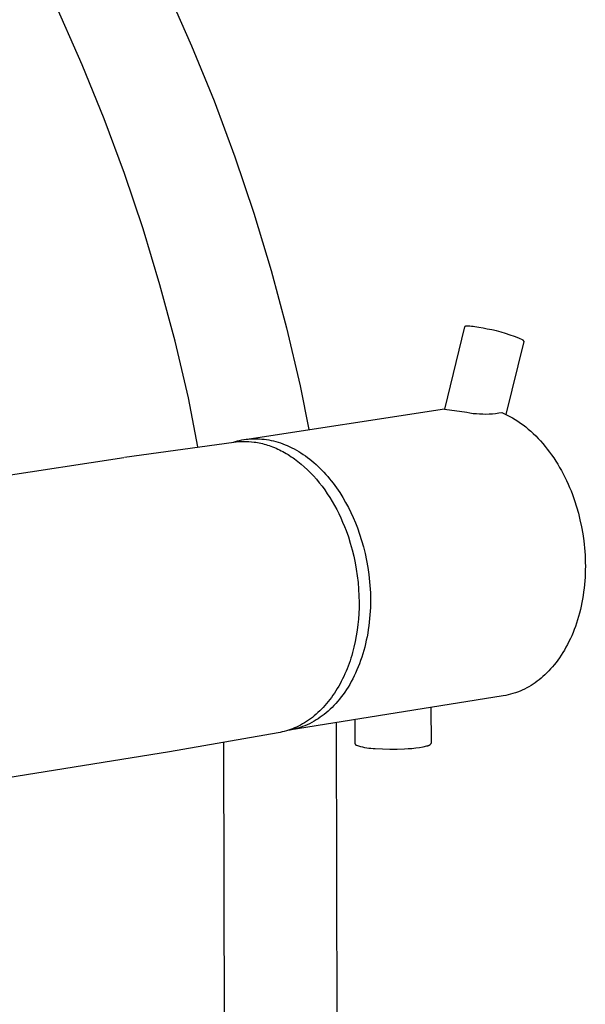
# Model space of a CAD drawing. Units: millimetres. Extents: x -766 to 494, y -1555 to 1688.
# Drawn here: x -608 to -541, y -1353 to -1237 of the extents above; entities that cross this region are included whole.
import ezdxf

# ---------------------------------------------------------------- set-up
doc = ezdxf.new("R2010")
doc.units = ezdxf.units.MM
doc.header["$MEASUREMENT"] = 0
doc.layers.add('Default', color=7, linetype='Continuous', true_color=0x000000)

msp = doc.modelspace()

# ---------------------------------------------------------------- linework, layer by layer
at = {"layer": 'Default', "color": 7, "true_color": 0xffffff}
for p, q in [((-604.07, -1203.32), (-587.8, -1240.37)), ((-600.69, -1242.63), (-616.97, -1205.64)), ((-587.8, -1240.37), (-585.15, -1246.88)), ((-598.09, -1249), (-600.69, -1242.63)), ((-585.15, -1246.88), (-582.7, -1253.46)), ((-595.7, -1255.44), (-598.09, -1249)), ((-582.7, -1253.46), (-580.45, -1260.11)), ((-593.51, -1261.95), (-595.7, -1255.44)), ((-580.45, -1260.11), (-578.42, -1266.84)), ((-591.52, -1268.53), (-593.51, -1261.95)), ((-578.42, -1266.84), (-576.6, -1273.62)), ((-589.74, -1275.17), (-591.52, -1268.53)), ((-576.6, -1273.62), (-574.99, -1280.46)), ((-555.63, -1273.5), (-558, -1283.19)), ((-555.62, -1273.49), (-555.63, -1273.49)), ((-555.63, -1273.49), (-555.63, -1273.49)), ((-555.63, -1273.49), (-555.63, -1273.5)), ((-555.63, -1273.5), (-555.63, -1273.5)), ((-555.61, -1273.48), (-555.62, -1273.48)), ((-555.62, -1273.48), (-555.62, -1273.48)), ((-555.62, -1273.48), (-555.62, -1273.48)), ((-555.62, -1273.48), (-555.62, -1273.48)), ((-555.62, -1273.48), (-555.62, -1273.48)), ((-555.62, -1273.48), (-555.62, -1273.49)), ((-555.62, -1273.49), (-555.62, -1273.49)), ((-555.62, -1273.49), (-555.62, -1273.49)), ((-555.62, -1273.49), (-555.62, -1273.49)), ((-555.6, -1273.47), (-555.61, -1273.47)), ((-555.61, -1273.47), (-555.61, -1273.47)), ((-555.61, -1273.47), (-555.61, -1273.47)), ((-555.61, -1273.47), (-555.61, -1273.47)), ((-555.61, -1273.47), (-555.61, -1273.48)), ((-555.59, -1273.46), (-555.6, -1273.46)), ((-555.6, -1273.46), (-555.6, -1273.46)), ((-555.6, -1273.46), (-555.6, -1273.46)), ((-555.6, -1273.46), (-555.6, -1273.47)), ((-555.6, -1273.47), (-555.6, -1273.47)), ((-555.58, -1273.46), (-555.59, -1273.46)), ((-555.59, -1273.46), (-555.59, -1273.46)), ((-555.59, -1273.46), (-555.59, -1273.46)), ((-555.57, -1273.45), (-555.58, -1273.45)), ((-555.58, -1273.45), (-555.58, -1273.45)), ((-555.58, -1273.45), (-555.58, -1273.46)), ((-555.56, -1273.45), (-555.57, -1273.45)), ((-555.57, -1273.45), (-555.57, -1273.45)), ((-555.55, -1273.44), (-555.56, -1273.45)), ((-555.54, -1273.44), (-555.55, -1273.44)), ((-555.53, -1273.44), (-555.54, -1273.44)), ((-555.54, -1273.44), (-555.54, -1273.44)), ((-555.52, -1273.43), (-555.53, -1273.44)), ((-555.5, -1273.43), (-555.52, -1273.43)), ((-555.48, -1273.43), (-555.5, -1273.43)), ((-555.46, -1273.42), (-555.48, -1273.43)), ((-555.43, -1273.42), (-555.46, -1273.42)), ((-555.41, -1273.42), (-555.43, -1273.42)), ((-555.38, -1273.42), (-555.41, -1273.42)), ((-555.36, -1273.42), (-555.38, -1273.42)), ((-555.3, -1273.42), (-555.36, -1273.42)), ((-555.23, -1273.42), (-555.3, -1273.42)), ((-555.16, -1273.42), (-555.23, -1273.42)), ((-555, -1273.43), (-555.16, -1273.42)), ((-554.82, -1273.44), (-555, -1273.43)), ((-554.62, -1273.47), (-554.82, -1273.44)), ((-554.41, -1273.49), (-554.62, -1273.47)), ((-553.94, -1273.57), (-554.41, -1273.49)), ((-553.45, -1273.66), (-553.94, -1273.57)), ((-552.96, -1273.76), (-553.45, -1273.66)), ((-552.41, -1273.86), (-552.96, -1273.76)), ((-551.86, -1273.98), (-552.41, -1273.86)), ((-551.32, -1274.12), (-551.86, -1273.98)), ((-550.79, -1274.28), (-551.32, -1274.12)), ((-550.26, -1274.46), (-550.79, -1274.28)), ((-549.73, -1274.65), (-550.26, -1274.46)), ((-549.21, -1274.85), (-549.73, -1274.65)), ((-548.7, -1275.07), (-549.21, -1274.85)), ((-548.6, -1275.21), (-548.7, -1275.07)), ((-588.17, -1281.86), (-589.74, -1275.17)), ((-550.71, -1283.83), (-548.6, -1275.21)), ((-574.99, -1280.46), (-573.97, -1285.61)), ((-587.05, -1287.65), (-588.17, -1281.86)), ((-581.51, -1286.77), (-557.99, -1283.16)), ((-558, -1283.19), (-555.36, -1283.57)), ((-555.36, -1283.57), (-554.99, -1283.64)), ((-554.99, -1283.64), (-554.61, -1283.69)), ((-554.61, -1283.69), (-554.23, -1283.72)), ((-554.23, -1283.72), (-553.86, -1283.75)), ((-553.86, -1283.75), (-553.48, -1283.76)), ((-553.48, -1283.76), (-553.1, -1283.77)), ((-553.1, -1283.77), (-552.72, -1283.76)), ((-552.72, -1283.76), (-552.35, -1283.73)), ((-552.35, -1283.73), (-551.97, -1283.7)), ((-551.97, -1283.7), (-551.6, -1283.65)), ((-551.6, -1283.65), (-551.22, -1283.59)), ((-551.22, -1283.59), (-550.91, -1283.74)), ((-550.91, -1283.74), (-550.59, -1283.89)), ((-550.59, -1283.89), (-550.28, -1284.05)), ((-550.28, -1284.05), (-549.96, -1284.23)), ((-549.96, -1284.23), (-549.65, -1284.42)), ((-549.65, -1284.42), (-549.34, -1284.62)), ((-549.34, -1284.62), (-549.03, -1284.83)), ((-549.03, -1284.83), (-548.73, -1285.06)), ((-548.73, -1285.06), (-548.42, -1285.29)), ((-548.42, -1285.29), (-548.12, -1285.54)), ((-548.12, -1285.54), (-547.82, -1285.8)), ((-581.11, -1286.72), (-580.85, -1286.7)), ((-580.85, -1286.7), (-580.58, -1286.69)), ((-580.58, -1286.69), (-580.32, -1286.68)), ((-580.32, -1286.68), (-580.05, -1286.68)), ((-580.05, -1286.68), (-579.78, -1286.7)), ((-579.78, -1286.7), (-579.51, -1286.72)), ((-547.82, -1285.8), (-547.53, -1286.07)), ((-547.53, -1286.07), (-547.24, -1286.35)), ((-547.24, -1286.35), (-546.96, -1286.64)), ((-546.96, -1286.64), (-546.68, -1286.95)), ((-595.69, -1288.86), (-582.82, -1287.07)), ((-582.86, -1287.07), (-582.62, -1287)), ((-582.82, -1287.07), (-582.52, -1287.03)), ((-582.62, -1287), (-582.38, -1286.94)), ((-582.52, -1287.03), (-582.22, -1287.01)), ((-582.38, -1286.94), (-582.13, -1286.88)), ((-582.22, -1287.01), (-581.92, -1286.99)), ((-582.13, -1286.88), (-581.88, -1286.83)), ((-581.92, -1286.99), (-581.63, -1286.99)), ((-581.88, -1286.83), (-581.62, -1286.78)), ((-581.63, -1286.99), (-581.33, -1286.99)), ((-581.62, -1286.78), (-581.37, -1286.75)), ((-581.37, -1286.75), (-581.11, -1286.72)), ((-581.33, -1286.99), (-581.03, -1287.01)), ((-581.03, -1287.01), (-580.73, -1287.03)), ((-580.73, -1287.03), (-580.43, -1287.07)), ((-580.43, -1287.07), (-580.24, -1287.1)), ((-580.24, -1287.1), (-580.04, -1287.13)), ((-580.04, -1287.13), (-579.84, -1287.17)), ((-579.84, -1287.17), (-579.64, -1287.21)), ((-579.64, -1287.21), (-579.44, -1287.26)), ((-579.51, -1286.72), (-579.24, -1286.74)), ((-579.44, -1287.26), (-579.24, -1287.31)), ((-579.24, -1286.74), (-578.97, -1286.78)), ((-579.24, -1287.31), (-579.04, -1287.37)), ((-579.04, -1287.37), (-578.84, -1287.43)), ((-578.97, -1286.78), (-578.7, -1286.83)), ((-578.84, -1287.43), (-578.64, -1287.5)), ((-578.7, -1286.83), (-578.42, -1286.88)), ((-578.64, -1287.5), (-578.44, -1287.57)), ((-578.44, -1287.57), (-578.24, -1287.65)), ((-578.42, -1286.88), (-578.15, -1286.94)), ((-578.24, -1287.65), (-578.04, -1287.73)), ((-578.15, -1286.94), (-577.87, -1287.01)), ((-578.04, -1287.73), (-577.83, -1287.81)), ((-577.87, -1287.01), (-577.6, -1287.09)), ((-577.83, -1287.81), (-577.63, -1287.9)), ((-577.6, -1287.09), (-577.32, -1287.18)), ((-577.32, -1287.18), (-577.05, -1287.28)), ((-577.05, -1287.28), (-576.78, -1287.39)), ((-576.78, -1287.39), (-576.51, -1287.5)), ((-576.51, -1287.5), (-576.23, -1287.62)), ((-576.23, -1287.62), (-575.96, -1287.75)), ((-575.96, -1287.75), (-575.7, -1287.89)), ((-546.68, -1286.95), (-546.4, -1287.26)), ((-546.4, -1287.26), (-546.13, -1287.58)), ((-546.13, -1287.58), (-545.87, -1287.91)), ((-634.23, -1294.76), (-595.79, -1288.88)), ((-577.63, -1287.9), (-577.43, -1288)), ((-577.43, -1288), (-577.23, -1288.1)), ((-577.23, -1288.1), (-577.03, -1288.2)), ((-577.03, -1288.2), (-576.83, -1288.31)), ((-576.83, -1288.31), (-576.63, -1288.43)), ((-576.63, -1288.43), (-576.43, -1288.55)), ((-576.43, -1288.55), (-576.24, -1288.67)), ((-576.24, -1288.67), (-576.04, -1288.8)), ((-576.04, -1288.8), (-575.84, -1288.94)), ((-575.84, -1288.94), (-575.65, -1289.07)), ((-575.7, -1287.89), (-575.43, -1288.04)), ((-575.43, -1288.04), (-575.16, -1288.2)), ((-575.16, -1288.2), (-574.9, -1288.36)), ((-574.9, -1288.36), (-574.64, -1288.53)), ((-574.64, -1288.53), (-574.38, -1288.71)), ((-574.38, -1288.71), (-574.13, -1288.9)), ((-574.13, -1288.9), (-573.87, -1289.09)), ((-545.87, -1287.91), (-545.61, -1288.25)), ((-545.61, -1288.25), (-545.36, -1288.59)), ((-545.36, -1288.59), (-545.12, -1288.95)), ((-545.12, -1288.95), (-544.88, -1289.31)), ((-575.65, -1289.07), (-575.46, -1289.22)), ((-575.46, -1289.22), (-575.26, -1289.36)), ((-575.26, -1289.36), (-575.07, -1289.52)), ((-575.07, -1289.52), (-574.88, -1289.67)), ((-574.88, -1289.67), (-574.51, -1290)), ((-574.51, -1290), (-574.14, -1290.34)), ((-573.87, -1289.09), (-573.62, -1289.29)), ((-573.62, -1289.29), (-573.38, -1289.5)), ((-573.38, -1289.5), (-573.13, -1289.71)), ((-573.13, -1289.71), (-572.89, -1289.94)), ((-572.89, -1289.94), (-572.66, -1290.16)), ((-572.66, -1290.16), (-572.43, -1290.4)), ((-544.88, -1289.31), (-544.65, -1289.68)), ((-544.65, -1289.68), (-544.43, -1290.06)), ((-544.43, -1290.06), (-544.21, -1290.44)), ((-574.14, -1290.34), (-573.78, -1290.7)), ((-573.78, -1290.7), (-573.43, -1291.07)), ((-573.43, -1291.07), (-573.08, -1291.46)), ((-572.43, -1290.4), (-572.2, -1290.64)), ((-572.2, -1290.64), (-571.97, -1290.88)), ((-571.97, -1290.88), (-571.75, -1291.13)), ((-571.75, -1291.13), (-571.54, -1291.39)), ((-544.21, -1290.44), (-544, -1290.83)), ((-544, -1290.83), (-543.8, -1291.23)), ((-543.8, -1291.23), (-543.61, -1291.62)), ((-573.08, -1291.46), (-572.75, -1291.87)), ((-572.75, -1291.87), (-572.42, -1292.28)), ((-572.42, -1292.28), (-572.1, -1292.71)), ((-571.54, -1291.39), (-571.33, -1291.65)), ((-571.33, -1291.65), (-571.12, -1291.92)), ((-571.12, -1291.92), (-570.92, -1292.19)), ((-570.92, -1292.19), (-570.72, -1292.46)), ((-570.72, -1292.46), (-570.53, -1292.74)), ((-543.61, -1291.62), (-543.43, -1292.03)), ((-543.43, -1292.03), (-543.25, -1292.43)), ((-543.25, -1292.43), (-543.08, -1292.84)), ((-572.1, -1292.71), (-571.8, -1293.16)), ((-571.8, -1293.16), (-571.51, -1293.61)), ((-571.51, -1293.61), (-571.22, -1294.07)), ((-570.53, -1292.74), (-570.34, -1293.02)), ((-570.34, -1293.02), (-569.98, -1293.59)), ((-569.98, -1293.59), (-569.64, -1294.18)), ((-543.08, -1292.84), (-542.92, -1293.26)), ((-542.92, -1293.26), (-542.67, -1293.97)), ((-571.22, -1294.07), (-570.95, -1294.54)), ((-570.95, -1294.54), (-570.69, -1295.02)), ((-569.64, -1294.18), (-569.32, -1294.77)), ((-569.32, -1294.77), (-569.02, -1295.37)), ((-542.67, -1293.97), (-542.43, -1294.71)), ((-542.43, -1294.71), (-542.21, -1295.47)), ((-570.69, -1295.02), (-570.45, -1295.51)), ((-570.45, -1295.51), (-570.21, -1296)), ((-569.02, -1295.37), (-568.74, -1295.98)), ((-568.74, -1295.98), (-568.48, -1296.59)), ((-542.21, -1295.47), (-542.02, -1296.25)), ((-570.21, -1296), (-569.99, -1296.5)), ((-569.99, -1296.5), (-569.78, -1297.01)), ((-569.78, -1297.01), (-569.59, -1297.51)), ((-568.48, -1296.59), (-568.24, -1297.2)), ((-542.02, -1296.25), (-541.85, -1297.05)), ((-541.85, -1297.05), (-541.7, -1297.87)), ((-569.59, -1297.51), (-569.32, -1298.25)), ((-569.32, -1298.25), (-569.09, -1299)), ((-568.24, -1297.2), (-567.99, -1297.92)), ((-567.99, -1297.92), (-567.75, -1298.66)), ((-541.7, -1297.87), (-541.58, -1298.7)), ((-569.09, -1299), (-568.87, -1299.76)), ((-567.75, -1298.66), (-567.53, -1299.43)), ((-567.53, -1299.43), (-567.34, -1300.21)), ((-541.58, -1298.7), (-541.53, -1299.13)), ((-541.53, -1299.13), (-541.49, -1299.55)), ((-568.87, -1299.76), (-568.68, -1300.52)), ((-568.68, -1300.52), (-568.52, -1301.29)), ((-567.34, -1300.21), (-567.16, -1301.02)), ((-541.49, -1299.55), (-541.46, -1299.98)), ((-541.46, -1299.98), (-541.43, -1300.41)), ((-541.43, -1300.41), (-541.41, -1300.84)), ((-568.52, -1301.29), (-568.38, -1302.06)), ((-567.16, -1301.02), (-567.02, -1301.84)), ((-541.41, -1300.84), (-541.4, -1301.27)), ((-541.4, -1301.27), (-541.39, -1301.71)), ((-541.39, -1301.71), (-541.4, -1302.14)), ((-568.38, -1302.06), (-568.26, -1302.84)), ((-568.26, -1302.84), (-568.17, -1303.62)), ((-567.02, -1301.84), (-566.9, -1302.68)), ((-566.9, -1302.68), (-566.81, -1303.53)), ((-541.41, -1302.57), (-541.43, -1303.01)), ((-541.4, -1302.14), (-541.41, -1302.57)), ((-568.17, -1303.62), (-568.11, -1304.4)), ((-566.81, -1303.53), (-566.77, -1303.96)), ((-566.77, -1303.96), (-566.74, -1304.4)), ((-541.49, -1303.87), (-541.54, -1304.3)), ((-541.46, -1303.44), (-541.49, -1303.87)), ((-541.43, -1303.01), (-541.46, -1303.44)), ((-568.11, -1304.4), (-568.07, -1305.18)), ((-568.07, -1305.18), (-568.05, -1305.97)), ((-566.74, -1304.4), (-566.72, -1304.83)), ((-566.72, -1304.83), (-566.71, -1305.27)), ((-566.71, -1305.27), (-566.71, -1305.7)), ((-541.65, -1305.15), (-541.72, -1305.57)), ((-541.59, -1304.73), (-541.65, -1305.15)), ((-541.54, -1304.3), (-541.59, -1304.73)), ((-568.05, -1305.97), (-568.06, -1306.62)), ((-566.71, -1306.14), (-566.72, -1306.57)), ((-566.71, -1305.7), (-566.71, -1306.14)), ((-541.88, -1306.41), (-541.98, -1306.82)), ((-541.8, -1305.99), (-541.88, -1306.41)), ((-541.72, -1305.57), (-541.8, -1305.99)), ((-568.09, -1307.27), (-568.13, -1307.93)), ((-568.06, -1306.62), (-568.09, -1307.27)), ((-566.77, -1307.44), (-566.81, -1307.88)), ((-566.74, -1307.01), (-566.77, -1307.44)), ((-566.72, -1306.57), (-566.74, -1307.01)), ((-542.08, -1307.22), (-542.19, -1307.62)), ((-541.98, -1306.82), (-542.08, -1307.22)), ((-568.2, -1308.59), (-568.28, -1309.25)), ((-568.13, -1307.93), (-568.2, -1308.59)), ((-566.91, -1308.74), (-566.97, -1309.17)), ((-566.85, -1308.31), (-566.91, -1308.74)), ((-566.81, -1307.88), (-566.85, -1308.31)), ((-542.43, -1308.4), (-542.56, -1308.79)), ((-542.3, -1308.02), (-542.43, -1308.4)), ((-542.19, -1307.62), (-542.3, -1308.02)), ((-568.38, -1309.92), (-568.51, -1310.58)), ((-568.28, -1309.25), (-568.38, -1309.92)), ((-567.04, -1309.59), (-567.11, -1310.01)), ((-566.97, -1309.17), (-567.04, -1309.59)), ((-543, -1309.89), (-543.15, -1310.24)), ((-542.84, -1309.53), (-543, -1309.89)), ((-542.7, -1309.16), (-542.84, -1309.53)), ((-542.56, -1308.79), (-542.7, -1309.16)), ((-568.51, -1310.58), (-568.66, -1311.23)), ((-567.29, -1310.84), (-567.39, -1311.25)), ((-567.2, -1310.43), (-567.29, -1310.84)), ((-567.11, -1310.01), (-567.2, -1310.43)), ((-543.49, -1310.93), (-543.67, -1311.26)), ((-543.32, -1310.59), (-543.49, -1310.93)), ((-543.15, -1310.24), (-543.32, -1310.59)), ((-568.92, -1312.21), (-569.02, -1312.53)), ((-568.83, -1311.89), (-568.92, -1312.21)), ((-568.66, -1311.23), (-568.83, -1311.89)), ((-567.62, -1312.04), (-567.74, -1312.44)), ((-567.5, -1311.65), (-567.62, -1312.04)), ((-567.39, -1311.25), (-567.5, -1311.65)), ((-544.23, -1312.19), (-544.43, -1312.49)), ((-544.04, -1311.89), (-544.23, -1312.19)), ((-543.85, -1311.58), (-544.04, -1311.89)), ((-543.67, -1311.26), (-543.85, -1311.58)), ((-569.23, -1313.16), (-569.34, -1313.48)), ((-569.12, -1312.85), (-569.23, -1313.16)), ((-569.02, -1312.53), (-569.12, -1312.85)), ((-568.01, -1313.2), (-568.16, -1313.57)), ((-567.87, -1312.82), (-568.01, -1313.2)), ((-567.74, -1312.44), (-567.87, -1312.82)), ((-545.05, -1313.31), (-545.26, -1313.57)), ((-544.84, -1313.05), (-545.05, -1313.31)), ((-544.63, -1312.77), (-544.84, -1313.05)), ((-544.43, -1312.49), (-544.63, -1312.77)), ((-569.72, -1314.4), (-569.86, -1314.7)), ((-569.59, -1314.09), (-569.72, -1314.4)), ((-569.46, -1313.79), (-569.59, -1314.09)), ((-569.34, -1313.48), (-569.46, -1313.79)), ((-568.47, -1314.29), (-568.63, -1314.63)), ((-568.31, -1313.93), (-568.47, -1314.29)), ((-568.16, -1313.57), (-568.31, -1313.93)), ((-546.15, -1314.5), (-546.38, -1314.7)), ((-545.92, -1314.28), (-546.15, -1314.5)), ((-545.7, -1314.05), (-545.92, -1314.28)), ((-545.48, -1313.81), (-545.7, -1314.05)), ((-545.26, -1313.57), (-545.48, -1313.81)), ((-570.3, -1315.57), (-570.45, -1315.85)), ((-570.15, -1315.28), (-570.3, -1315.57)), ((-570, -1314.99), (-570.15, -1315.28)), ((-569.86, -1314.7), (-570, -1314.99)), ((-569.16, -1315.63), (-569.35, -1315.94)), ((-568.98, -1315.3), (-569.16, -1315.63)), ((-568.8, -1314.97), (-568.98, -1315.3)), ((-568.63, -1314.63), (-568.8, -1314.97)), ((-547.55, -1315.6), (-547.79, -1315.75)), ((-547.32, -1315.44), (-547.55, -1315.6)), ((-547.08, -1315.27), (-547.32, -1315.44)), ((-546.84, -1315.09), (-547.08, -1315.27)), ((-546.61, -1314.9), (-546.84, -1315.09)), ((-546.38, -1314.7), (-546.61, -1314.9)), ((-570.95, -1316.66), (-571.13, -1316.92)), ((-570.78, -1316.39), (-570.95, -1316.66)), ((-570.62, -1316.12), (-570.78, -1316.39)), ((-570.45, -1315.85), (-570.62, -1316.12)), ((-569.94, -1316.82), (-570.15, -1317.1)), ((-569.74, -1316.54), (-569.94, -1316.82)), ((-569.54, -1316.24), (-569.74, -1316.54)), ((-569.35, -1315.94), (-569.54, -1316.24)), ((-550.49, -1316.87), (-550.77, -1316.93)), ((-550.2, -1316.79), (-550.49, -1316.87)), ((-549.92, -1316.71), (-550.2, -1316.79)), ((-549.64, -1316.63), (-549.92, -1316.71)), ((-549.37, -1316.53), (-549.64, -1316.63)), ((-549.09, -1316.42), (-549.37, -1316.53)), ((-548.82, -1316.3), (-549.09, -1316.42)), ((-548.56, -1316.18), (-548.82, -1316.3)), ((-548.3, -1316.04), (-548.56, -1316.18)), ((-548.04, -1315.9), (-548.3, -1316.04)), ((-547.79, -1315.75), (-548.04, -1315.9)), ((-551.06, -1316.98), (-576.31, -1321.04)), ((-571.88, -1317.89), (-572.08, -1318.12)), ((-571.69, -1317.66), (-571.88, -1317.89)), ((-571.5, -1317.42), (-571.69, -1317.66)), ((-571.31, -1317.17), (-571.5, -1317.42)), ((-571.13, -1316.92), (-571.31, -1317.17)), ((-570.79, -1317.87), (-571.01, -1318.11)), ((-570.57, -1317.62), (-570.79, -1317.87)), ((-570.36, -1317.37), (-570.57, -1317.62)), ((-570.15, -1317.1), (-570.36, -1317.37)), ((-550.77, -1316.93), (-551.06, -1316.98)), ((-573.12, -1319.15), (-573.34, -1319.34)), ((-572.91, -1318.96), (-573.12, -1319.15)), ((-572.69, -1318.76), (-572.91, -1318.96)), ((-572.49, -1318.56), (-572.69, -1318.76)), ((-572.28, -1318.34), (-572.49, -1318.56)), ((-572.16, -1319.16), (-572.39, -1319.34)), ((-572.08, -1318.12), (-572.28, -1318.34)), ((-571.92, -1318.97), (-572.16, -1319.16)), ((-571.69, -1318.77), (-571.92, -1318.97)), ((-571.46, -1318.56), (-571.69, -1318.77)), ((-571.24, -1318.34), (-571.46, -1318.56)), ((-571.01, -1318.11), (-571.24, -1318.34)), ((-559.53, -1322.54), (-559.54, -1318.34)), ((-574.71, -1320.29), (-574.94, -1320.42)), ((-574.47, -1320.15), (-574.71, -1320.29)), ((-574.24, -1320), (-574.47, -1320.15)), ((-574.01, -1319.85), (-574.24, -1320)), ((-573.89, -1320.26), (-574.16, -1320.39)), ((-573.79, -1319.69), (-574.01, -1319.85)), ((-573.63, -1320.12), (-573.89, -1320.26)), ((-573.56, -1319.52), (-573.79, -1319.69)), ((-573.36, -1319.97), (-573.63, -1320.12)), ((-573.34, -1319.34), (-573.56, -1319.52)), ((-573.11, -1319.82), (-573.36, -1319.97)), ((-572.87, -1319.67), (-573.11, -1319.82)), ((-572.63, -1319.51), (-572.87, -1319.67)), ((-572.39, -1319.34), (-572.63, -1319.51)), ((-570.75, -1320.15), (-570.36, -1475.01)), ((-568.56, -1319.79), (-568.55, -1322.6)), ((-577.59, -1321.35), (-590.41, -1323.58)), ((-577.35, -1321.3), (-577.59, -1321.35)), ((-577.11, -1321.24), (-577.35, -1321.3)), ((-576.87, -1321.18), (-577.11, -1321.24)), ((-576.62, -1321.11), (-576.87, -1321.18)), ((-576.38, -1321.04), (-576.62, -1321.11)), ((-576.17, -1321.01), (-576.46, -1321.07)), ((-576.14, -1320.95), (-576.38, -1321.04)), ((-575.87, -1320.95), (-576.17, -1321.01)), ((-575.9, -1320.86), (-576.14, -1320.95)), ((-575.66, -1320.76), (-575.9, -1320.86)), ((-575.58, -1320.88), (-575.87, -1320.95)), ((-575.42, -1320.66), (-575.66, -1320.76)), ((-575.29, -1320.8), (-575.58, -1320.88)), ((-575.18, -1320.54), (-575.42, -1320.66)), ((-575, -1320.71), (-575.29, -1320.8)), ((-574.94, -1320.42), (-575.18, -1320.54)), ((-574.72, -1320.61), (-575, -1320.71)), ((-574.44, -1320.5), (-574.72, -1320.61)), ((-574.16, -1320.39), (-574.44, -1320.5)), ((-583.67, -1475.11), (-584, -1322.47)), ((-568.55, -1322.6), (-568.55, -1322.61)), ((-568.55, -1322.61), (-568.55, -1322.61)), ((-568.55, -1322.61), (-568.54, -1322.62)), ((-568.54, -1322.62), (-568.54, -1322.63)), ((-568.54, -1322.63), (-568.53, -1322.64)), ((-568.53, -1322.64), (-568.53, -1322.65)), ((-568.53, -1322.65), (-568.53, -1322.66)), ((-568.53, -1322.66), (-568.52, -1322.67)), ((-568.52, -1322.67), (-568.52, -1322.68)), ((-568.52, -1322.68), (-568.51, -1322.68)), ((-559.63, -1322.68), (-559.62, -1322.67)), ((-559.62, -1322.67), (-559.6, -1322.65)), ((-559.6, -1322.65), (-559.59, -1322.63)), ((-559.59, -1322.63), (-559.58, -1322.62)), ((-559.58, -1322.62), (-559.56, -1322.6)), ((-559.56, -1322.6), (-559.55, -1322.58)), ((-559.55, -1322.58), (-559.54, -1322.56)), ((-559.54, -1322.56), (-559.53, -1322.54)), ((-590.41, -1323.58), (-633.45, -1330.51)), ((-568.51, -1322.68), (-568.51, -1322.69)), ((-568.51, -1322.69), (-568.5, -1322.7)), ((-568.5, -1322.7), (-568.49, -1322.71)), ((-568.49, -1322.71), (-568.49, -1322.71)), ((-568.49, -1322.71), (-568.48, -1322.72)), ((-568.48, -1322.72), (-568.47, -1322.73)), ((-568.47, -1322.73), (-568.47, -1322.73)), ((-568.47, -1322.73), (-568.46, -1322.74)), ((-568.46, -1322.74), (-568.45, -1322.75)), ((-568.45, -1322.75), (-568.44, -1322.75)), ((-568.44, -1322.75), (-568.44, -1322.76)), ((-568.44, -1322.76), (-568.43, -1322.76)), ((-568.43, -1322.76), (-568.42, -1322.77)), ((-568.42, -1322.77), (-568.41, -1322.77)), ((-568.41, -1322.77), (-568.4, -1322.78)), ((-568.4, -1322.78), (-568.39, -1322.78)), ((-568.39, -1322.78), (-568.38, -1322.78)), ((-568.38, -1322.78), (-568.37, -1322.79)), ((-568.37, -1322.79), (-568.37, -1322.79)), ((-568.37, -1322.79), (-568.36, -1322.79)), ((-568.36, -1322.79), (-568.12, -1322.87)), ((-568.12, -1322.87), (-567.88, -1322.94)), ((-567.88, -1322.94), (-567.64, -1323)), ((-567.64, -1323), (-567.4, -1323.05)), ((-567.4, -1323.05), (-567.15, -1323.1)), ((-567.15, -1323.1), (-566.91, -1323.13)), ((-566.91, -1323.13), (-566.66, -1323.16)), ((-566.66, -1323.16), (-566.41, -1323.18)), ((-566.41, -1323.18), (-566.16, -1323.19)), ((-566.16, -1323.19), (-565.3, -1323.24)), ((-565.3, -1323.24), (-564.44, -1323.26)), ((-564.44, -1323.26), (-563.58, -1323.25)), ((-563.58, -1323.25), (-562.72, -1323.22)), ((-562.72, -1323.22), (-562.28, -1323.2)), ((-562.28, -1323.2), (-561.83, -1323.17)), ((-561.83, -1323.17), (-561.38, -1323.12)), ((-561.38, -1323.12), (-560.94, -1323.05)), ((-560.94, -1323.05), (-560.5, -1322.97)), ((-560.5, -1322.97), (-560.06, -1322.87)), ((-560.06, -1322.87), (-560.04, -1322.87)), ((-560.04, -1322.87), (-560.01, -1322.87)), ((-560.01, -1322.87), (-559.99, -1322.86)), ((-559.99, -1322.86), (-559.97, -1322.86)), ((-559.97, -1322.86), (-559.95, -1322.86)), ((-559.95, -1322.86), (-559.93, -1322.85)), ((-559.93, -1322.85), (-559.91, -1322.85)), ((-559.91, -1322.85), (-559.89, -1322.84)), ((-559.89, -1322.84), (-559.87, -1322.83)), ((-559.87, -1322.83), (-559.85, -1322.83)), ((-559.85, -1322.83), (-559.83, -1322.82)), ((-559.83, -1322.82), (-559.81, -1322.81)), ((-559.81, -1322.81), (-559.79, -1322.8)), ((-559.79, -1322.8), (-559.77, -1322.79)), ((-559.77, -1322.79), (-559.75, -1322.78)), ((-559.75, -1322.78), (-559.73, -1322.76)), ((-559.73, -1322.76), (-559.71, -1322.75)), ((-559.71, -1322.75), (-559.7, -1322.74)), ((-559.7, -1322.74), (-559.68, -1322.73)), ((-559.68, -1322.73), (-559.66, -1322.71)), ((-559.66, -1322.71), (-559.65, -1322.7)), ((-559.65, -1322.7), (-559.63, -1322.68))]:
    msp.add_line(p, q, dxfattribs=at)

doc.saveas('drawing.dxf')
